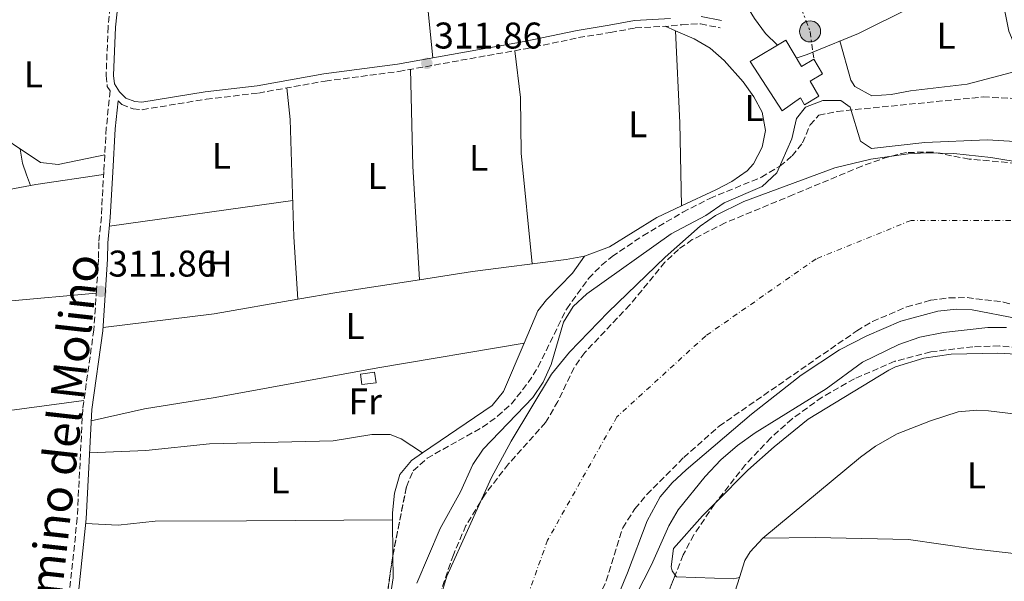
# Model space of a CAD drawing. Units: metres. Extents: x 594118 to 597570, y 4705937 to 4708296.
# Drawn here: x 595985 to 596251, y 4707948 to 4708100 of the extents above; entities that cross this region are included whole.
import ezdxf
from ezdxf.enums import TextEntityAlignment as Align

# ---------------------------------------------------------------- set-up
doc = ezdxf.new("R2010")
doc.units = ezdxf.units.M
doc.header["$MEASUREMENT"] = 0
for name, pattern in [('DGN Style 3', [2.435890702152634, 1.739921930109024, -0.6959687720436097]), ('DGN Style 4', [2.7856150101045474, 1.391937544087219, -0.6959687720436097, 0.001739921930109024, -0.6959687720436097]), ('DGN Style 7', [3.4798438602180486, 1.565929737098122, -0.6959687720436097, 0.5219765790327072, -0.6959687720436097])]:
    doc.linetypes.add(name, pattern=pattern)
for name, color, linetype, lineweight in [('Balsa-alberca', 142, 'Continuous', 0), ('Camino', 7, 'DGN Style 3', 0), ('Caseta-cabaña', 1, 'Continuous', 0), ('Cauce permanente', 151, 'Continuous', 13), ('Cauce permanente (área)', 142, 'Continuous', 13), ('Cota de punto acotado terreno', 7, 'Continuous', 0), ('Curva de nivel intermedia', 30, 'Continuous', 0), ('Edificio', 1, 'Continuous', 13), ('Eje cauce permanente (área)', 70, 'DGN Style 4', 0), ('Etiqueta de uso rústico', 92, 'Continuous', 0), ('Línea de cambio de uso (parcela vista)', 92, 'Continuous', 0), ('Línea eléctrica', 6, 'DGN Style 7', 0), ('Margen derecho', 7, 'Continuous', 0), ('Poste tendido eléctrico', 7, 'Continuous', 0), ('Punto acotado terreno (símbolo)', 7, 'Continuous', 0), ('Tubería', 7, 'Continuous', 0), ('Zona arbolada', 92, 'DGN Style 3', 0)]:
    doc.layers.add(name, color=color, linetype=linetype, lineweight=lineweight)
doc.styles.add('Style-Arial', font='arial.ttf')

# ---------------------------------------------------------------- blocks, each defined once
blk = doc.blocks.new('5PATER')
at = {"layer": 'Balsa-alberca', "linetype": 'Continuous', "lineweight": 0}
h = blk.add_hatch(color=51, dxfattribs=at)
edge = h.paths.add_edge_path()
edge.add_ellipse((0, 0), major_axis=(-0.1095731443231308, -0.1110710700762829), ratio=0.9994222409660317, start_angle=0, end_angle=360)
blk = doc.blocks.new('5PELE')
at = {"layer": 'Poste tendido eléctrico', "linetype": 'Continuous', "lineweight": 0}
h = blk.add_hatch(color=9, dxfattribs=at)
edge = h.paths.add_edge_path()
edge.add_arc((-2.000000476837158e-05, 0), 0.2850000000000001, 0, 360)
at = {"layer": 'Poste tendido eléctrico', "color": 252, "linetype": 'Continuous', "lineweight": 0}
blk.add_circle((-2.000000476837158e-05, 0), 0.2850000000000001, dxfattribs=at)

msp = doc.modelspace()

# ---------------------------------------------------------------- linework, layer by layer
at = {"layer": 'Camino', "color": 7, "linetype": 'DGN Style 3', "lineweight": 0}
for points in [[(596004.2500000005, 4708270.390000002, 313.0800000000018), (596007.2600000012, 4708259.430000001, 313.0800000000018), (596008.190000001, 4708247.630000001, 313.0800000000018), (596009.2399999971, 4708211.290000001, 313.1000000000059), (596009.2800000019, 4708151.12, 313.3999999999942), (596009.8299999972, 4708127.490000002, 313.0800000000018), (596010.3799999993, 4708117.82, 312.7700000000041), (596010.1999999982, 4708107.82, 312.5000000000001), (596009.1200000008, 4708097.740000002, 312.1499999999943), (596008.589999999, 4708084.550000002, 312.1499999999943), (596008.8999999973, 4708081.660000003, 312.1499999999943), (596009.6799999997, 4708080.430000001, 311.2499999999999)], [(596011.8299999976, 4708077.740000002, 311.4700000000012), (596012.8299999969, 4708076.730000001, 311.8399999999966), (596015.870000001, 4708075.600000001, 311.8399999999966), (596018.3299999975, 4708075.37, 311.8399999999966), (596035.5399999984, 4708078.190000001, 311.5299999999988), (596049.6299999991, 4708079.850000001, 311.6699999999982), (596067.6099999989, 4708083.080000001, 311.8399999999966), (596087.4299999982, 4708085.670000002, 312.1499999999943), (596121.6399999999, 4708091.790000002, 312.1499999999943), (596135.9200000004, 4708094.78, 311.5299999999988), (596144.5199999993, 4708096.180000002, 311.8399999999966), (596151.199999998, 4708097.390000001, 311.5299999999988), (596160.8699999995, 4708097.940000001, 312.1499999999943), (596163.760000002, 4708098.250000001, 311.8399999999966), (596168.7699999987, 4708098.510000001, 312.2100000000065), (596174.0599999971, 4708097.400000002, 311.5299999999988)], [(596009.6799999997, 4708080.430000001, 311.2499999999999), (596008.6400000004, 4708070.440000001, 312.1499999999943), (596007.9499999996, 4708058.699999999, 311.5299999999988), (596007.3099999981, 4708046.470000001, 311.5299999999988), (596006.5899999985, 4708039.58, 311.5299999999988), (596006.5700000006, 4708035.199999999, 311.5299999999988), (596006.0100000016, 4708026.870000001, 312.1499999999943), (596005.2800000008, 4708016.01, 312.1499999999943), (596002.3000000013, 4707994.78, 312.4600000000063), (596000.7999999992, 4707965.300000001, 312.4600000000063), (595997.7399999971, 4707935.99, 312.1499999999943), (595995.920000002, 4707921.2, 312.4600000000063), (595993.230000001, 4707895.090000001, 312.4600000000063), (595990.8999999975, 4707881.750000002, 312.4600000000063), (595989.3399999995, 4707864.550000002, 313.0800000000018), (595988.2199999974, 4707852.27, 312.7700000000041), (595985.5599999976, 4707834.439999999, 313.0800000000018), (595984.1299999993, 4707817.78, 312.7700000000041), (595979.8500000011, 4707797.050000002, 312.7700000000041), (595978.5500000003, 4707787.449999999, 312.7700000000041)]]:
    msp.add_polyline3d(points, dxfattribs=at)
at = {"layer": 'Caseta-cabaña', "color": 1, "linetype": 'Continuous', "lineweight": 0, "elevation": 314.5, "flags": 128}
msp.add_lwpolyline([(596081.3399999999, 4708001.789999999), (596077.54, 4708001.26), (596077.1399999997, 4708004.08), (596080.9500000002, 4708004.609999999), (596081.3399999999, 4708001.789999999)], close=True, dxfattribs=at)
msp.add_lwpolyline([(596077.54, 4708001.26), (596077.1399999997, 4708004.08), (596080.9500000002, 4708004.609999999), (596081.3399999999, 4708001.789999999), (596077.54, 4708001.26)], dxfattribs=at)
at = {"layer": 'Cauce permanente', "color": 151, "linetype": 'Continuous', "lineweight": 13}
for points in [[(596097.1600000003, 4707938.92, 304.6000000000058), (596100.4000000004, 4707949.630000001, 304.6000000000058), (596112.4600000001, 4707976.220000001, 304.6000000000058), (596117.7300000006, 4707986.07, 304.6000000000058), (596128.5999999996, 4708004.050000001, 304.6000000000058), (596133.4299999997, 4708010.050000001, 304.5099999999948), (596143.9100000003, 4708020.77, 303.9799999999959), (596159.2300000006, 4708035.65, 303.9799999999959), (596168.7100000001, 4708044.01, 303.9799999999959), (596172.8200000003, 4708046.859999999, 303.9799999999959), (596180.4400000004, 4708050.66, 303.9799999999959), (596204.9800000006, 4708059.66, 303.9799999999959), (596214.6900000004, 4708061.99, 303.9799999999959), (596224.7599999999, 4708063.470000001, 303.9799999999959), (596229.75, 4708063.76, 303.9799999999959), (596237.0099999999, 4708063.52, 303.9799999999959), (596246.9699999997, 4708062.52, 303.9799999999959), (596256.2999999998, 4708060.939999999, 303.9799999999959)], [(596254.1299999999, 4708019.09, 304.8600000000006), (596241.9500000002, 4708021.470000001, 304.8600000000006), (596237.7199999997, 4708021.57, 304.8600000000006), (596232.7300000006, 4708021.07, 304.8600000000006), (596222.7800000003, 4708018.34, 304.8600000000006), (596213.6100000005, 4708014.449999999, 304.8600000000006), (596206.2199999997, 4708010.619999999, 304.8600000000006), (596195.8700000001, 4708003.779999999, 304.8600000000006), (596182.4800000006, 4707993.350000001, 304.8600000000006), (596164.8700000001, 4707978.300000001, 304.8600000000006), (596161.1500000004, 4707974.84, 304.8600000000006), (596157.8899999997, 4707971.050000001, 304.8600000000006), (596154.4100000003, 4707964.58, 304.8600000000006), (596149.1200000001, 4707950.550000001, 304.8600000000006), (596141.7000000002, 4707932.75, 307.2299999999959)]]:
    msp.add_polyline3d(points, dxfattribs=at)
at = {"layer": 'Cauce permanente (área)', "color": 142, "linetype": 'Continuous', "lineweight": 13, "elevation": 304.8600000000002, "flags": 128}
msp.add_lwpolyline([(596149.1200000001, 4707950.550000001), (596154.4100000003, 4707964.58), (596157.8899999997, 4707971.050000001), (596161.1500000004, 4707974.84), (596164.8700000001, 4707978.300000001), (596182.4800000006, 4707993.350000001), (596195.8700000001, 4708003.779999999), (596206.2199999997, 4708010.619999999), (596213.6100000005, 4708014.449999999), (596222.7800000003, 4708018.34), (596232.7300000006, 4708021.07), (596237.7199999997, 4708021.57), (596241.9500000002, 4708021.470000001), (596254.1299999999, 4708019.09)], dxfattribs=at)
at = {"layer": 'Cauce permanente (área)', "color": 142, "linetype": 'Continuous', "lineweight": 13}
for points in [[(596256.2999999998, 4708060.939999999, 303.9799999999959), (596246.9699999997, 4708062.52, 303.9799999999959), (596237.0099999999, 4708063.52, 303.9799999999959), (596229.75, 4708063.76, 303.9799999999959), (596224.7599999999, 4708063.470000001, 303.9799999999959), (596214.6900000004, 4708061.99, 303.9799999999959), (596204.9800000006, 4708059.66, 303.9799999999959), (596180.4400000004, 4708050.66, 303.9799999999959), (596172.8200000003, 4708046.859999999, 303.9799999999959), (596168.7100000001, 4708044.01, 303.9799999999959), (596159.2300000006, 4708035.65, 303.9799999999959), (596143.9100000003, 4708020.77, 303.9799999999959), (596133.4299999997, 4708010.050000001, 304.5099999999948), (596128.5999999996, 4708004.050000001, 304.6000000000058), (596117.7300000006, 4707986.07, 304.6000000000058), (596112.4600000001, 4707976.220000001, 304.6000000000058), (596100.4000000004, 4707949.630000001, 304.6000000000058), (596097.1600000003, 4707938.92, 304.6000000000058)], [(596126.5899999999, 4707863.26, 304.8600000000006), (596129.8200000003, 4707883, 308.3300000000018), (596132.1100000005, 4707892.369999999, 310), (596135.25, 4707905.230000001, 310.5399999999936), (596136.3200000003, 4707910.84, 310), (596139.0199999996, 4707924.890000001, 308.25), (596141.7000000002, 4707932.75, 307.2299999999959), (596149.1200000001, 4707950.550000001, 304.8600000000006)]]:
    msp.add_polyline3d(points, dxfattribs=at)
at = {"layer": 'Curva de nivel intermedia', "color": 30, "linetype": 'Continuous', "lineweight": 0, "elevation": 310, "flags": 128}
for points in [[(596092.320000001, 4707947.740000002), (596098.5700000006, 4707962.459999999), (596104.1000000003, 4707972.350000001), (596107.4300000009, 4707979.730000001), (596110.2100000014, 4707983.899999999), (596123.6100000013, 4707997.789999999), (596126.3499999995, 4708001.970000001), (596128.530000001, 4708006.720000001), (596131.8900000004, 4708018.06), (596134.4600000009, 4708022.3), (596138.0999999997, 4708025.78), (596160.8200000003, 4708041.88), (596170.1700000003, 4708046.819999999), (596175.120000001, 4708050.230000001), (596185.3600000005, 4708054.649999999), (596189.300000001, 4708058.38), (596193.4200000004, 4708067.5), (596194.6200000007, 4708072.980000001), (596197.0999999996, 4708076.050000002), (596201.7500000009, 4708077.819999999), (596206.6000000013, 4708077.830000001), (596209.0800000001, 4708076.060000001), (596211.8499999995, 4708066.919999998), (596214.8600000005, 4708064.949999999), (596229.2400000015, 4708066.480000001), (596245.9900000019, 4708067.260000001), (596262.6700000009, 4708066.239999999)], [(596251.22, 4708016.699999998), (596246.2199999999, 4708016.640000001), (596234.2300000006, 4708015.289999999), (596227.9200000005, 4708014.039999999), (596222.2499999999, 4708012.039999999)], [(596222.2499999999, 4708012.039999999), (596212.3800000015, 4708007.319999999), (596202.6300000016, 4708000.149999999), (596183.4699999995, 4707988.31), (596178.7199999996, 4707984.829999999), (596174.2699999994, 4707981.029999999), (596170.0200000004, 4707976.55), (596162.7900000018, 4707967.560000001), (596160.2500000005, 4707963.249999999), (596155.57, 4707952.67), (596147.4000000004, 4707936.699999999)]]:
    msp.add_lwpolyline(points, dxfattribs=at)
at = {"layer": 'Edificio', "color": 1, "linetype": 'Continuous', "lineweight": 13}
msp.add_polyline3d([(596191.7199999997, 4708094.07, 318.1499999999942), (596195.9800000006, 4708086.970000001, 318.1499999999942), (596199.3200000003, 4708088.970000001, 317.2200000000012), (596201.6600000003, 4708085.07, 317.2200000000012), (596198.29, 4708083.039999999, 315.0500000000029), (596200.6900000004, 4708079.039999999, 314.429999999993), (596196.7999999998, 4708076.710000001, 314.429999999993), (596195.6799999997, 4708078.58, 315.0500000000029), (596190.7699999996, 4708075.039999999, 314.429999999993), (596182.1200000001, 4708088.310000001, 313.5)], close=True, dxfattribs=at)
at = {"layer": 'Edificio', "color": 51, "linetype": 'Continuous', "lineweight": 13}
msp.add_polyline3d([(596195.9800000006, 4708086.970000001, 318.1499999999942), (596199.3200000003, 4708088.970000001, 317.2200000000012), (596201.6600000003, 4708085.07, 317.2200000000012), (596198.29, 4708083.039999999, 315.0500000000029), (596200.6900000004, 4708079.039999999, 314.429999999993), (596196.7999999998, 4708076.710000001, 314.429999999993), (596195.6799999997, 4708078.58, 315.0500000000029), (596190.7699999996, 4708075.039999999, 314.429999999993), (596182.1200000001, 4708088.310000001, 313.5), (596191.7199999997, 4708094.07, 318.1499999999942), (596195.9800000006, 4708086.970000001, 318.1499999999942)], dxfattribs=at)
at = {"layer": 'Eje cauce permanente (área)', "color": 70, "linetype": 'DGN Style 4', "lineweight": 0}
msp.add_polyline3d([(596255.2699999996, 4708045.539999999, 304.3000000000029), (596225.5199999996, 4708045.539999999, 304.3500000000058), (596199.9199999999, 4708035.16, 304.3899999999995), (596170.1699999999, 4708014.4, 304.4100000000035), (596146.2599999999, 4707992.59, 304.7100000000065), (596127.5800000001, 4707959.369999999, 304.7200000000012), (596115.1200000001, 4707924.77, 306.3699999999953), (596108.2000000002, 4707865.949999999, 304.7299999999959), (596097.8200000003, 4707803.66, 304.4700000000012), (596073.0099999999, 4707737.75, 303.820000000007)], dxfattribs=at)
at = {"layer": 'Línea de cambio de uso (parcela vista)', "color": 92, "linetype": 'Continuous', "lineweight": 0, "flags": 128}
for points, elevation in [([(596170.2400000002, 4708138.699999999), (596167.5, 4708136.42), (596167.4500000002, 4708131.939999999), (596170.0099999999, 4708126.970000001), (596173.4100000003, 4708117.58), (596176.8099999996, 4708110.550000001), (596183.3600000005, 4708099.939999999), (596186.3099999996, 4708095.890000001), (596189.4800000006, 4708092.730000001)], 312.5), ([(596159.2199999997, 4708097.84), (596162.0201000003, 4708096.627699999)], 311.8800000000047), ([(596162.0199999996, 4708096.630000001), (596162.0201000003, 4708096.627699999)], 311.570000000007), ([(596060.2301000003, 4708024.2597), (596059.1900000004, 4708041.119999999), (596058.2300000006, 4708072.710000001), (596057.3300000001, 4708081.24)], 311.570000000007), ([(596058.8899999997, 4708050.9), (596009.4800000006, 4708043.99)], 311.570000000007), ([(596121.2063999996, 4708012.409399999), (596121.2100000001, 4708012.41)], 311.5599999999977), ([(596172.8468000004, 4707969.4583), (596169.3300000001, 4707965.930000001), (596161.5, 4707957.130000001), (596160.8600000005, 4707952.130000001), (596161.1500000004, 4707951.109999999), (596161.9825999998, 4707949.931600001)], 311.679999999993)]:
    msp.add_lwpolyline(points, dxfattribs=dict(at, elevation=elevation))
at = {"layer": 'Línea de cambio de uso (parcela vista)', "color": 92, "linetype": 'Continuous', "lineweight": 0, "extrusion": (-0.4981628730188554, -0.02331071927396668, 0.8667700746521709), "elevation": -406464.8439686053, "flags": 128}
msp.add_lwpolyline([(-4675084.668821167, 707073.3887062534), (-4675059.853998193, 707073.3887062533), (-4675037.435278424, 707072.7670999834)], dxfattribs=at)
at = {"layer": 'Línea de cambio de uso (parcela vista)', "color": 92, "linetype": 'Continuous', "lineweight": 0, "extrusion": (-0.03161757826856615, 0.2133601023000095, 0.976461876107286), "elevation": 985971.838253395, "flags": 128}
msp.add_lwpolyline([(-1279714.47347125, -4462199.624954692), (-1279696.054502766, -4462199.624954691), (-1279694.519795325, -4462199.567464793)], dxfattribs=at)
at = {"layer": 'Línea de cambio de uso (parcela vista)', "color": 92, "linetype": 'Continuous', "lineweight": 0, "extrusion": (0.007933903248203618, 0.001476873216495329, 0.9999674354821514), "elevation": 11993.49507609074, "flags": 128}
msp.add_lwpolyline([(595966.9482498862, 4708042.381115058), (595941.889806542, 4708037.71670997)], dxfattribs=at)
at = {"layer": 'Línea de cambio de uso (parcela vista)', "color": 92, "linetype": 'Continuous', "lineweight": 0, "extrusion": (0.1429419049468117, -0.8688385114888796, 0.4740118698555605), "elevation": -4005163.064035331, "flags": 128}
msp.add_lwpolyline([(1352479.624410287, 2156463.987287108), (1352457.119079763, 2156464.416125366), (1352446.430106022, 2156464.191484986)], dxfattribs=at)
at = {"layer": 'Línea de cambio de uso (parcela vista)', "color": 92, "linetype": 'Continuous', "lineweight": 0, "extrusion": (-0.002365462755115691, 0.03429925732277048, 0.9994088080125474), "elevation": 160383.2670308847, "flags": 128}
msp.add_lwpolyline([(-918602.2943972626, -4653097.49144059), (-918602.2943972626, -4653097.488531983)], dxfattribs=at)
at = {"layer": 'Línea de cambio de uso (parcela vista)', "color": 92, "linetype": 'Continuous', "lineweight": 0, "extrusion": (0.08966620450694596, -0.5984737648269765, 0.7961087391701861), "elevation": -2763934.41218553, "flags": 128}
msp.add_lwpolyline([(1287073.365351351, 3636604.053552733), (1287050.55112461, 3636603.355878618), (1287020.338484349, 3636604.380411899)], dxfattribs=at)
at = {"layer": 'Línea de cambio de uso (parcela vista)', "color": 92, "linetype": 'Continuous', "lineweight": 0, "extrusion": (-0.07659644753639966, 0.05106428663383651, 0.9957536958783438), "elevation": 195061.6629249606, "flags": 128}
msp.add_lwpolyline([(-4247932.143549247, -2106526.604341595), (-4247932.143549247, -2106526.597823927)], dxfattribs=at)
at = {"layer": 'Línea de cambio de uso (parcela vista)', "color": 92, "linetype": 'Continuous', "lineweight": 0, "extrusion": (-0.0001925983629142953, 0.01996301991093938, 0.9998007005108098), "elevation": 94182.23603371507, "flags": 128}
msp.add_lwpolyline([(-641477.2255360569, -4701051.76327014), (-641477.2255360568, -4701042.256133031)], dxfattribs=at)
at = {"layer": 'Línea de cambio de uso (parcela vista)', "color": 92, "linetype": 'Continuous', "lineweight": 0, "extrusion": (0.1004893549409904, -0.01210152096754991, 0.9948645348658357), "elevation": 3246.640791810569, "flags": 128}
msp.add_lwpolyline([(4745444.526019249, -28828.99016741547), (4745452.453283658, -28828.99016741558), (4745458.345716064, -28830.08782646351)], dxfattribs=at)
at = {"layer": 'Línea de cambio de uso (parcela vista)', "color": 92, "linetype": 'Continuous', "lineweight": 0}
for points in [[(596096.5999999996, 4708089.34, 312.1999999999971), (596093.4000000004, 4708121.619999999, 312.5099999999948), (596092.7599999999, 4708134.5, 312.5099999999948), (596091.79, 4708144.460000001, 312.5099999999948), (596091.8499999996, 4708147.619100001, 312.5099999999948)], [(596206.3399999999, 4708093.880000001, 312.1900000000023), (596209.3099999996, 4708083.34, 312.1900000000023), (596210.3899999997, 4708081.609999999, 312.1900000000023), (596214.9500000002, 4708079.119999999, 312.1900000000023), (596220.1500000004, 4708079.470000001, 312.1900000000023), (596225.3499999996, 4708080.470000001, 312.1900000000023), (596240.5899999999, 4708082.210000001, 312.1900000000023), (596254.2699999996, 4708085.810000001, 312.1900000000023), (596255.5700000003, 4708087.699999999, 311.8800000000047), (596251.8799999999, 4708096.52, 312.1900000000023), (596249.8899999997, 4708106.369999999, 311.8899999999995), (596245.9199999999, 4708113.640000001, 311.8800000000047)], [(596162.0201000003, 4708096.627699999, 311.8800000000047), (596167.0499999998, 4708094.449999999, 311.8800000000047), (596171.3399999999, 4708091.91, 311.8800000000047), (596175.1799999997, 4708088.630000001, 311.8800000000047), (596180.2400000002, 4708082.91, 311.8800000000047), (596183.1100000005, 4708078.859999999, 311.8800000000047), (596185.3499999996, 4708074.74, 311.8800000000047), (596186.3200000003, 4708069.789999999, 311.8800000000047), (596185.3700000001, 4708065.27, 311.8800000000047), (596183.0700000003, 4708060.779999999, 311.8800000000047), (596181.3200000003, 4708058.859999999, 311.8800000000047), (596177.2000000002, 4708056, 311.4700000000012), (596172.9100000003, 4708053.730000001, 310.9499999999971), (596163.6897, 4708049.420600001, 310.5905000000057)], [(595945.7604, 4708094.1193, 311.6401000000042), (595948.6900000004, 4708089.949999999, 311.9499999999971), (595952.2199999997, 4708086.5, 311.9499999999971), (595960.8300000001, 4708081.289999999, 311.9499999999971), (595990.8899999997, 4708061.100000001, 311.6399999999995), (595995.6900000004, 4708060.630000001, 311.6399999999995), (596008.2100000001, 4708063.180000001, 311.6399999999995)], [(596123.4100000003, 4708033.82, 311.570000000007), (596120.4699999997, 4708063.640000001, 311.8800000000047), (596120.2300000006, 4708078.65, 312), (596118.7400000002, 4708091.27, 311.570000000007)], [(596090.6500000004, 4708086.25, 311.570000000007), (596091.2100000001, 4708060.15, 311.570000000007), (596092.4400000004, 4708040.189999999, 311.2100000000065), (596092.9998000005, 4708029.5529, 311.5699000000022)], [(595988.1801000005, 4708054.9595, 311.0200000000041), (595987.1200000001, 4708057.83, 311.0200000000041), (595986.04, 4708060.949999999, 310.3999999999942), (595985.4500000002, 4708064.75, 311.3300000000018)], [(596163.6897, 4708049.420600001, 310.5905000000057), (596157.0099999999, 4708046.300000001, 310.3300000000018), (596144.25, 4708038.439999999, 310.2899999999936), (596137.5099999999, 4708035.92, 310.6300000000047)], [(596137.5099999999, 4708035.92, 310.6300000000047), (596132.5999999996, 4708034.980000001, 310.9400000000023), (596107.2800000003, 4708031.77, 311.2599999999948), (596092.9998000005, 4708029.5529, 311.5023999999976)], [(596137.5099999999, 4708035.92, 311.570000000007), (596134.2599999999, 4708031.34, 311.570000000007), (596127.29, 4708024.130000001, 311.570000000007), (596124.9000000004, 4708021.119999999, 311.570000000007), (596121.2063999996, 4708012.409399999, 311.4456999999966)], [(595937.5601000005, 4708017.589500001, 311.4281999999948), (595945.2000000002, 4708018.550000001, 311.4700000000012), (595982.0899999999, 4708023.77, 311.2799999999988), (596005.9500000002, 4708025.960000001, 311.4700000000012)], [(596004.5499999998, 4707991.5, 312.179999999993), (596018.9100000003, 4707994.789999999, 311.5599999999977), (596038, 4707997.82, 311.5599999999977), (596081.8300000001, 4708005.789999999, 311.5599999999977), (596121.2063999996, 4708012.409399999, 311.5599999999977)], [(596121.2063999996, 4708012.409399999, 311.4456999999966), (596115.6900000004, 4707999.4, 311.2599999999948), (596112.5800000001, 4707995.619999999, 311.2599999999948), (596100.8300000001, 4707987.66, 311.2599999999948), (596093.8345999997, 4707982.8936, 311.6946000000025)], [(596311.8600000005, 4707909.470000001, 311.679999999993), (596314.2300000006, 4707911.52, 311.3699999999953), (596313.5899999999, 4707915.630000001, 311.3699999999953), (596307.8799999999, 4707927.949999999, 311.6100000000006), (596299.5800000001, 4707946.01, 310.75), (596297.7000000002, 4707950.630000001, 310.8699999999953), (596293.0300000003, 4707964.890000001, 311.5599999999977), (596288.6299999999, 4707975.09, 311.679999999993), (596281.7199999997, 4707988.130000001, 311.679999999993), (596275.3799999999, 4707999.01, 311.679999999993), (596272.1500000004, 4708003.050000001, 311.679999999993), (596268.1200000001, 4708006, 311.679999999993), (596263.8399999999, 4708008.140000001, 311.679999999993), (596258.9400000004, 4708009.24, 311.4600000000065), (596248.9199999999, 4708009.730000001, 311.3699999999953), (596236.3600000005, 4708009.51, 311.5899999999965), (596228.9100000003, 4708008.439999999, 311.679999999993), (596221.2800000003, 4708006.060000001, 311.679999999993), (596219.5199999996, 4708005.180000001, 311.679999999993), (596197.7699999996, 4707991.92, 311.679999999993), (596188.6500000004, 4707984.539999999, 311.679999999993), (596181.5599999996, 4707978.199999999, 311.679999999993), (596172.8468000004, 4707969.4583, 311.679999999993)], [(595844.0800999999, 4707978.149, 312.4361999999965), (595850.9600000001, 4707978.83, 312.0899999999965), (595881.2400000002, 4707981.890000001, 311.7899999999936), (595919.6799999997, 4707986.529999999, 311.4799999999959), (595965.7599999999, 4707992.09, 311.4799999999959), (596002.6100000005, 4707996.970000001, 312.1000000000058)], [(596185.5700000003, 4707959.930000001, 311.7299999999959), (596211.8600000005, 4707981.75, 311.1000000000058), (596215.9100000003, 4707984.689999999, 311.1900000000023), (596221.7599999999, 4707987.99, 311.4100000000035), (596230.7400000002, 4707991.539999999, 311.4100000000035), (596238.25, 4707993.939999999, 311.4100000000035), (596243.25, 4707994.390000001, 311.4100000000035), (596246.3899999997, 4707994.220000001, 311.4100000000035), (596257.5, 4707992.82, 311.4100000000035), (596261.1299999999, 4707990.609999999, 311.4100000000035), (596264.3399999999, 4707986.680000001, 311.4100000000035), (596266.2999999998, 4707983.199999999, 311.4100000000035), (596277.0599999996, 4707959.039999999, 311.7200000000012), (596279.7566000001, 4707951.9003, 311.5617000000057)], [(596004.1100000005, 4707982.869999999, 312.4900000000052), (596019.2699999996, 4707983.560000001, 312.1000000000058), (596036.4800000006, 4707985.34, 312.179999999993), (596069.7599999999, 4707986.16, 310.9400000000023), (596080.1699999999, 4707987.84, 310.8500000000058), (596085.1299999999, 4707987.84, 311.0099999999948), (596088.1399999997, 4707986.640000001, 311.25), (596093.8345999997, 4707982.8936, 311.8693999999959)], [(596093.8345999997, 4707982.8936, 311.6946000000025), (596090.8499999996, 4707980.859999999, 311.8800000000047), (596087.75, 4707977.050000001, 311.8999999999942), (596086.2599999999, 4707972.02, 311.8600000000006), (596085.7599999999, 4707966.720000001, 311.8699999999953), (596085.7790000001, 4707964.810000001, 311.9081000000006)], [(596085.7790000001, 4707964.810000001, 311.8699999999953), (596046.4500000002, 4707964.58, 311.8699999999953), (596021.8099999996, 4707964.439999999, 312.4900000000052), (596011.8499999996, 4707963.359999999, 312.1399999999995), (596003.0700000003, 4707963.810000001, 312.4900000000052)], [(596185.5700000003, 4707959.930000001, 311.7299999999959), (596199.7100000001, 4707960.109999999, 311.2700000000041), (596224.8600000005, 4707959.550000001, 311.1100000000006), (596242.2699999996, 4707957.029999999, 310.4900000000052), (596261.8399999999, 4707954.75, 311.4199999999983), (596271.6100000005, 4707952.52, 311), (596279.7566000001, 4707951.9003, 311.5598000000027)], [(596179.2786999998, 4707949.319599999, 311.9189000000042), (596180.7100000001, 4707953.9, 311.8300000000018), (596182.1200000001, 4707956.25, 311.7200000000012), (596185.5700000003, 4707959.930000001, 311.7299999999959)], [(596085.8706999999, 4707955.305199999, 312.0978999999934), (596085.9299999997, 4707949.189999999, 312.2200000000012), (596085.4100000003, 4707945.66, 312.1900000000023), (596083.8656000001, 4707941.319599999, 312.1429999999964)], [(596161.9825999998, 4707949.931600001, 311.679999999993), (596162.3300000001, 4707949.439999999, 311.679999999993), (596177.7000000002, 4707948.890000001, 311.3600000000006), (596179.2786999998, 4707949.319599999, 311.9192999999942)]]:
    msp.add_polyline3d(points, dxfattribs=at)
at = {"layer": 'Línea eléctrica', "color": 6, "linetype": 'DGN Style 7', "lineweight": 0}
msp.add_polyline3d([(596131.8999999977, 4708276.59, 312.3099999999977), (596143.61, 4708224.369999998, 312.7100000000065), (596167.9338696008, 4708175.799910824, 312.7391000000061), (596168.6700000007, 4708174.329999999, 312.7400000000052), (596198.3000000003, 4708096.470000002, 312.3000000000029), (596199.0611278214, 4708090.873471905, 311.837400000004), (596199.3199999996, 4708088.970000001, 311.679999999993)], dxfattribs=at)
at = {"layer": 'Margen derecho', "color": 7, "linetype": 'Continuous', "lineweight": 0}
for points in [[(596012.1900000019, 4708107.699999999, 312.5000000000001), (596011.1099999979, 4708097.59, 312.1499999999943), (596010.5899999995, 4708084.61, 312.1499999999943), (596010.8299999986, 4708082.340000001, 312.1499999999943), (596012.2099999998, 4708080.180000001, 312.1499999999943), (596013.94, 4708078.45, 311.8399999999966), (596016.3200000003, 4708077.560000001, 311.8399999999966), (596018.2499999994, 4708077.380000002, 311.8399999999966), (596035.2600000014, 4708080.160000003, 311.5299999999988), (596049.3299999973, 4708081.830000003, 311.6699999999982), (596067.3000000004, 4708085.050000003, 311.8399999999966), (596087.1299999988, 4708087.640000001, 312.1499999999943), (596121.2600000021, 4708093.75, 312.1499999999943), (596135.5499999993, 4708096.74, 311.5299999999988), (596144.1799999995, 4708098.15, 311.8399999999966), (596150.9699999976, 4708099.369999999, 311.5299999999988), (596160.7100000008, 4708099.920000001, 312.1499999999943)], [(596168.9200000007, 4708100.52, 312.2100000000065), (596174.4699999985, 4708099.359999999, 311.5299999999988)], [(596011.8299999976, 4708077.740000002, 311.4700000000012), (596011.0499999998, 4708070.250000001, 312.1499999999943), (596010.3599999992, 4708058.560000001, 311.5299999999988), (596009.7199999976, 4708046.280000002, 311.5299999999988), (596009.0100000014, 4708039.45, 311.5299999999988), (596008.989999999, 4708035.109999999, 311.5299999999988), (596008.4200000013, 4708026.700000001, 312.1499999999943), (596007.6900000003, 4708015.76, 312.1499999999943), (596004.7100000008, 4707994.550000003, 312.4600000000063), (596003.2100000011, 4707965.11, 312.4600000000063), (596000.1399999999, 4707935.710000001, 312.1499999999943), (595998.3200000004, 4707920.930000001, 312.4600000000063), (595995.6299999993, 4707894.750000001, 312.4600000000063), (595993.3000000003, 4707881.430000001, 312.4600000000063), (595991.7399999979, 4707864.330000001, 313.0800000000018), (595990.6200000002, 4707851.980000001, 312.7700000000041), (595987.9600000004, 4707834.16, 313.0800000000018), (595986.5299999999, 4707817.430000001, 312.7700000000041), (595982.2299999994, 4707796.640000001, 312.7700000000041), (595980.9499999987, 4707787.210000004, 312.7700000000041)]]:
    msp.add_polyline3d(points, dxfattribs=at)
at = {"layer": 'Tubería', "color": 7, "linetype": 'Continuous', "lineweight": 0}
msp.add_polyline3d([(596231.9200000019, 4708277.970000001, 312.5899999999965), (596235.5799999987, 4708255.449999998, 313.2200000000012), (596237.6200000016, 4708238.73, 314.4600000000065), (596239.4600000011, 4708226.220000002, 314.6399999999995), (596240.9400000009, 4708214.679999999, 314.7200000000012), (596242.1900000004, 4708208.519999999, 314.6499999999942), (596242.5300000003, 4708206.880000001, 314.6199999999953), (596243.5399999982, 4708185.810000001, 314.2799999999988), (596244.1799999997, 4708181.779999999, 313.9700000000012), (596246.5199999999, 4708167.21, 312.8699999999953), (596249.4300000002, 4708147.09, 312.5899999999965), (596250.4899999974, 4708125.54, 312.4900000000052), (596251.1900000015, 4708116.65, 312.9600000000065), (596239.9300000007, 4708110.210000001, 311.929999999993), (596211.3200000003, 4708095.939999999, 312.1600000000035), (596199.0611278214, 4708090.873471905, 311.938599999994), (596197.48, 4708090.220000002, 311.9100000000035), (596194.5799999988, 4708089.290000002, 311.8600000000006)], dxfattribs=at)
at = {"layer": 'Zona arbolada', "color": 92, "linetype": 'DGN Style 3', "lineweight": 0, "extrusion": (0.1276707625248386, -0.01822602046785407, 0.9916491257366346), "elevation": -9394.841347630048, "flags": 128}
msp.add_lwpolyline([(4744930.449267651, 74661.30013698922), (4744944.41988752, 74661.30013698922), (4744944.577868495, 74661.29160755337)], dxfattribs=at)
at = {"layer": 'Zona arbolada', "color": 92, "linetype": 'DGN Style 3', "lineweight": 0, "extrusion": (0.8132616350180736, -0.3446252080665649, 0.4688698955710491), "elevation": -1137496.491439284, "flags": 128}
msp.add_lwpolyline([(4567414.383560504, 604176.5849531495), (4567406.576692171, 604176.1832627174), (4567402.803180157, 604176.3157254586)], dxfattribs=at)
at = {"layer": 'Zona arbolada', "color": 92, "linetype": 'DGN Style 3', "lineweight": 0}
for points in [[(596083.79, 4707940.789999999, 312.320000000007), (596085.8399999999, 4707955.15, 312.320000000007), (596089.5099999999, 4707973.699999999, 312.1900000000023), (596091.3600000005, 4707978.060000001, 312.0099999999948), (596095.0899999999, 4707981.430000001, 311.8500000000058), (596110.0199999996, 4707989.82, 311.6999999999971), (596114.0899999999, 4707992.730000001, 311.570000000007), (596117.7999999998, 4707996.09, 311.4400000000023), (596122.3499999996, 4708001.82, 311.2700000000041), (596124.9900000002, 4708006.039999999, 311.1499999999942), (596132.7100000001, 4708021.74, 311.0800000000018), (596138.5899999999, 4708029.890000001, 310.75), (596142.0999999996, 4708033.460000001, 310.5500000000029), (596144.9500000002, 4708035.800000001, 310.4600000000065), (596153.2400000002, 4708041.4, 310.7700000000041), (596163.9900000002, 4708047.74, 310.2799999999988), (596171.3099999996, 4708051.460000001, 310.0299999999988), (596185.1900000004, 4708057.180000001, 309.8399999999965), (596190.1299999999, 4708060.119999999, 310.0200000000041), (596193.4500000002, 4708062.92, 310.1499999999942), (596196.2699999996, 4708066.41, 309.8399999999965), (596198.3099999996, 4708071.289999999, 309.8000000000029), (596200.6500000004, 4708073.850000001, 309.8399999999965), (596205.5700000003, 4708074.92, 309.9700000000012), (596244.9500000002, 4708078.789999999, 310.4600000000065), (596259.3700000001, 4708078.140000001, 310.4600000000065)], [(596085.8706999999, 4707955.305199999, 312.3188999999985), (596089.5099999999, 4707973.699999999, 312.1900000000023), (596091.3600000005, 4707978.060000001, 312.0099999999948), (596095.0899999999, 4707981.430000001, 311.8500000000058), (596110.0199999996, 4707989.82, 311.6999999999971), (596114.0899999999, 4707992.730000001, 311.570000000007), (596117.7999999998, 4707996.09, 311.4400000000023), (596122.3499999996, 4708001.82, 311.2700000000041), (596124.9900000002, 4708006.039999999, 311.1499999999942), (596132.7100000001, 4708021.74, 311.0800000000018), (596138.5899999999, 4708029.890000001, 310.75), (596142.0999999996, 4708033.460000001, 310.5500000000029), (596144.9500000002, 4708035.800000001, 310.4600000000065), (596153.2400000002, 4708041.4, 310.7700000000041), (596163.9900000002, 4708047.74, 310.2799999999988), (596171.3099999996, 4708051.460000001, 310.0299999999988), (596185.1900000004, 4708057.180000001, 309.8399999999965), (596190.1299999999, 4708060.119999999, 310.0200000000041), (596193.4500000002, 4708062.92, 310.1499999999942), (596196.2699999996, 4708066.41, 309.8399999999965), (596198.3099999996, 4708071.289999999, 309.8000000000029), (596200.6500000004, 4708073.850000001, 309.8399999999965), (596205.5700000003, 4708074.92, 309.9700000000012), (596244.9500000002, 4708078.789999999, 310.4600000000065), (596259.3700000001, 4708078.140000001, 310.4600000000065)], [(596253.9100000003, 4708060.930000001, 306.8000000000029), (596241.1699999999, 4708062.050000001, 307.0500000000029), (596231.3099999996, 4708063.949999999, 307.0500000000029), (596224.2800000003, 4708063.83, 307.0500000000029), (596219.3899999997, 4708062.680000001, 307.0500000000029), (596212.2800000003, 4708060.15, 307.0500000000029), (596193.8300000001, 4708052.470000001, 305.9400000000023), (596175.4500000002, 4708044.9, 305.820000000007), (596166.5499999998, 4708040.34, 305.820000000007), (596162.8799999999, 4708037.720000001, 305.820000000007), (596159.2000000002, 4708034.26, 305.820000000007), (596149.7300000006, 4708022.77, 305.820000000007), (596137.5599999996, 4708009.91, 306.1300000000047), (596134.7000000002, 4708005.84, 306.0599999999977), (596130.3300000001, 4707996.75, 305.9199999999983), (596127.0300000003, 4707991.039999999, 305.820000000007), (596117.0099999999, 4707979.890000001, 305.5800000000018), (596110.7800000003, 4707971.789999999, 305.4600000000065), (596105.5499999998, 4707963.27, 305.4900000000052), (596102.1600000003, 4707955.439999999, 305.570000000007), (596097.29, 4707941.230000001, 305.820000000007)], [(596253.9100000003, 4708060.930000001, 306.8000000000029), (596241.1699999999, 4708062.050000001, 307.0500000000029), (596231.3099999996, 4708063.949999999, 307.0500000000029), (596224.2800000003, 4708063.83, 307.0500000000029), (596219.3899999997, 4708062.680000001, 307.0500000000029), (596212.2800000003, 4708060.15, 307.0500000000029), (596193.8300000001, 4708052.470000001, 305.9400000000023), (596175.4500000002, 4708044.9, 305.820000000007), (596166.5499999998, 4708040.34, 305.820000000007), (596162.8799999999, 4708037.720000001, 305.820000000007), (596159.2000000002, 4708034.26, 305.820000000007), (596149.7300000006, 4708022.77, 305.820000000007), (596137.5599999996, 4708009.91, 306.1300000000047), (596134.7000000002, 4708005.84, 306.0599999999977), (596130.3300000001, 4707996.75, 305.9199999999983), (596127.0300000003, 4707991.039999999, 305.820000000007), (596117.0099999999, 4707979.890000001, 305.5800000000018), (596110.7800000003, 4707971.789999999, 305.4600000000065), (596105.5499999998, 4707963.27, 305.4900000000052), (596102.1600000003, 4707955.439999999, 305.570000000007), (596097.29, 4707941.230000001, 305.820000000007)], [(596136.1500000004, 4707932.869999999, 305.9100000000035), (596143.3600000005, 4707948.350000001, 305.9100000000035), (596147.7999999998, 4707962.689999999, 305.9100000000035), (596151.0999999996, 4707967.810000001, 305.8600000000006), (596154.3099999996, 4707971.640000001, 305.7400000000052), (596164.2699999996, 4707981.640000001, 305.6000000000058), (596173.7699999996, 4707990.060000001, 305.6000000000058), (596210.8600000005, 4708015.76, 305.6000000000058), (596215.1399999997, 4708018.289999999, 305.6000000000058), (596224.3499999996, 4708022.220000001, 305.6000000000058), (596230.7999999998, 4708024.02, 305.5200000000041), (596235.7699999996, 4708024.65, 305.3699999999953), (596240.5899999999, 4708024.720000001, 305.2899999999936), (596250.4600000001, 4708023.529999999, 305.2899999999936), (596261.4600000001, 4708020.609999999, 305.2899999999936)], [(596136.1500000004, 4707932.869999999, 305.9100000000035), (596143.3600000005, 4707948.350000001, 305.9100000000035), (596147.7999999998, 4707962.689999999, 305.9100000000035), (596151.0999999996, 4707967.810000001, 305.8600000000006), (596154.3099999996, 4707971.640000001, 305.7400000000052), (596164.2699999996, 4707981.640000001, 305.6000000000058), (596173.7699999996, 4707990.060000001, 305.6000000000058), (596210.8600000005, 4708015.76, 305.6000000000058), (596215.1399999997, 4708018.289999999, 305.6000000000058), (596224.3499999996, 4708022.220000001, 305.6000000000058), (596230.7999999998, 4708024.02, 305.5200000000041), (596235.7699999996, 4708024.65, 305.3699999999953), (596240.5899999999, 4708024.720000001, 305.2899999999936), (596250.4600000001, 4708023.529999999, 305.2899999999936), (596261.4600000001, 4708020.609999999, 305.2899999999936)], [(596259.2199999997, 4708010.77, 311.1699999999983), (596249.2599999999, 4708011.689999999, 311.7299999999959), (596242.1900000004, 4708011.470000001, 311.7299999999959), (596230.7999999998, 4708010.119999999, 311.4799999999959), (596221.1500000004, 4708007.560000001, 311.8899999999995), (596210.2300000006, 4708002.84, 312.0800000000018), (596201.5599999996, 4707997.91, 311.9199999999983), (596193.4600000001, 4707992.039999999, 311.7899999999936), (596187.7300000006, 4707986.949999999, 311.8399999999965), (596180.8899999997, 4707979.710000001, 312.0099999999948), (596172.5499999998, 4707969.08, 312.0800000000018), (596166.9500000002, 4707960.789999999, 311.9199999999983), (596164.1299999999, 4707955.359999999, 311.7899999999936), (596159.1100000005, 4707942.67, 311.1699999999983)], [(596259.2199999997, 4708010.77, 311.1699999999983), (596249.2599999999, 4708011.689999999, 311.7299999999959), (596242.1900000004, 4708011.470000001, 311.7299999999959), (596230.7999999998, 4708010.119999999, 311.4799999999959), (596221.1500000004, 4708007.560000001, 311.8899999999995), (596210.2300000006, 4708002.84, 312.0800000000018)], [(596210.2300000006, 4708002.84, 312.0800000000018), (596201.5599999996, 4707997.91, 311.9199999999983), (596193.4600000001, 4707992.039999999, 311.7899999999936), (596187.7300000006, 4707986.949999999, 311.8399999999965), (596180.8899999997, 4707979.710000001, 312.0099999999948), (596172.8468000004, 4707969.4583, 312.0774999999995)], [(596172.8468000004, 4707969.4583, 312.0774999999995), (596172.5499999998, 4707969.08, 312.0800000000018), (596166.9500000002, 4707960.789999999, 311.9199999999983), (596164.1299999999, 4707955.359999999, 311.7899999999936), (596161.9825999998, 4707949.931600001, 311.5247999999993)]]:
    msp.add_polyline3d(points, dxfattribs=at)

# ---------------------------------------------------------------- block references
at = {"layer": 'Poste tendido eléctrico', "color": 7, "linetype": 'Continuous', "lineweight": 0, "xscale": 10, "yscale": 10, "zscale": 10}
msp.add_blockref('5PELE', (596198.3000000003, 4708096.470000002, 312.3000000000029), dxfattribs=at)
at = {"layer": 'Punto acotado terreno (símbolo)', "color": 7, "linetype": 'Continuous', "lineweight": 0, "xscale": 10, "yscale": 10, "zscale": 10}
for p in [(596095.0199999989, 4708087.850000001, 311.860000000001), (596007.1999999986, 4708026.390000002, 311.860000000001)]:
    msp.add_blockref('5PATER', p, dxfattribs=at)

# ---------------------------------------------------------------- texts
at = {"color": 7, "linetype": 'Continuous', "lineweight": 0, "style": 'Style-Arial'}
msp.add_text('Camino del Molino', height=9, rotation=83.64348999999999, dxfattribs=at).set_placement((596000.8995184096, 4707982.620248565, 312.5200000000041), align=Align.CENTER)
at = {"layer": 'Cota de punto acotado terreno', "color": 7, "linetype": 'Continuous', "lineweight": 0, "style": 'Style-Arial'}
for p in [(596096.9999999999, 4708091.849999999, 311.8600000000006), (596009.1900000006, 4708030.390000001, 311.8600000000006)]:
    msp.add_text('311.86', height=7.000000000000002, dxfattribs=at).set_placement(p)
at = {"layer": 'Etiqueta de uso rústico', "color": 92, "linetype": 'Continuous', "lineweight": 0, "style": 'Style-Arial'}
for s, p in [('L', (596234.9514203772, 4708095.300010001, 312.0599999999977)), ('L', (595988.9914203801, 4708084.900010001, 311.4499999999971)), ('L', (596183.2414203808, 4708075.820010003, 311.8500000000058)), ('L', (596151.8214203786, 4708071.460010001, 311.679999999993)), ('L', (596039.6614203794, 4708062.930009999, 311.2700000000041)), ('L', (596108.9614203789, 4708062.39001, 311.75)), ('L', (596081.5914203792, 4708057.460010002, 311.570000000007)), ('H', (596039.1916459887, 4708033.850009999, 311.4499999999971)), ('L', (596075.6914203805, 4708017.03001, 311.7400000000052)), ('Fr', (596078.413685266, 4707996.730010002, 311.2799999999988)), ('L', (596055.501420378, 4707975.470010001, 311.5500000000029)), ('L', (596243.141420379, 4707976.83001, 310.9799999999959))]:
    msp.add_text(s, height=7.000000000000002, dxfattribs=at).set_placement(p, align=Align.MIDDLE_CENTER)

doc.saveas('drawing.dxf')
